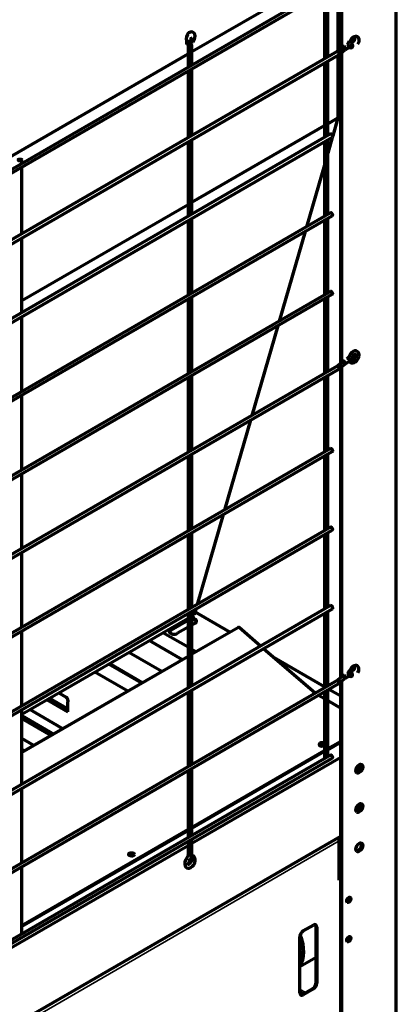
# Model space of a CAD drawing. Units: inches. Extents: x 0 to 8119, y 0 to 5791.
# Drawn here: x 4682 to 4878, y 1670 to 2181 of the extents above; entities that cross this region are included whole.
import ezdxf

# ---------------------------------------------------------------- set-up
doc = ezdxf.new("R2010")
doc.units = ezdxf.units.IN
doc.header["$MEASUREMENT"] = 0
doc.layers.add('1', color=7, linetype='Continuous', true_color=0xffffff)

msp = doc.modelspace()

# ---------------------------------------------------------------- linework, layer by layer
at = {"layer": '1', "color": 3, "linetype": 'Continuous', "lineweight": 70}
for p, q in [((4878.21, 1413.56), (4878.21, 2300.64)), ((4849.36, 2166.45), (4849.36, 2284.64)), ((4849.92, 2003.48), (4849.92, 2284.31)), ((4771.95, 2164.74), (4849.36, 2209.44)), ((4847.88, 2208.58), (4847.88, 2165.18)), ((4844.06, 2199.45), (4523.03, 2014.1)), ((4523.91, 2012.59), (4844.93, 2197.93)), ((4840.79, 2195.54), (4840.79, 2160.96)), ((4842.54, 2161.97), (4842.54, 2196.55)), ((4852.42, 2168.49), (4852.42, 2168.49)), ((4847.37, 2164.76), (4519.63, 1975.54)), ((4595.05, 2062.61), (4769.95, 2163.59)), ((4769.96, 2168), (4769.96, 2156.66)), ((4771.96, 2157.82), (4771.96, 2168)), ((4847.37, 2164.76), (4847.37, 2164.76)), ((4850.08, 2167.08), (4847.52, 2164.87)), ((4848.83, 2163.36), (4851.39, 2165.57)), ((4849.36, 2002.99), (4849.36, 2163.81)), ((4850.08, 2167.08), (4850.08, 2167.08)), ((4851.54, 2165.68), (4853.42, 2166.76)), ((4520.63, 1973.81), (4848.37, 2163.03)), ((4840.79, 2158.65), (4840.79, 2120.14)), ((4842.54, 2121.15), (4842.54, 2159.66)), ((4847.88, 2162.75), (4847.88, 2130.4)), ((4769.96, 2154.64), (4769.96, 2120.07)), ((4771.96, 2121.21), (4771.96, 2155.79)), ((4842.54, 2127.32), (4847.88, 2130.4)), ((4847.88, 2130.4), (4845.16, 2121.02)), ((4771.95, 2086.56), (4840.79, 2126.31)), ((4844, 2121.99), (4522.97, 1936.64)), ((4523.97, 1934.91), (4845, 2120.26)), ((4769.96, 2117.75), (4769.96, 2079.24)), ((4771.96, 2080.39), (4771.96, 2118.91)), ((4840.79, 2117.82), (4840.79, 2079.17)), ((4844.93, 2120.22), (4842.54, 2111.99)), ((4842.54, 2080.17), (4842.54, 2118.84)), ((4683.44, 2106.71), (4683.44, 2108.47)), ((4683.44, 2070.12), (4683.44, 2104.69)), ((4840.79, 2105.95), (4831.47, 2073.78)), ((4683.44, 2035.46), (4769.95, 2085.41)), ((4844.06, 2081.05), (4523.03, 1895.71)), ((4523.91, 1894.19), (4844.93, 2079.54)), ((4769.96, 2076.93), (4769.96, 2038.27)), ((4771.96, 2039.42), (4771.96, 2078.08)), ((4840.79, 2077.14), (4840.79, 2038.34)), ((4842.54, 2039.35), (4842.54, 2078.16)), ((4830.76, 2071.36), (4817.25, 2024.75)), ((4683.44, 2029.29), (4683.44, 2067.8)), ((4844.06, 2040.23), (4523.03, 1854.88)), ((4523.91, 1853.37), (4844.93, 2038.71)), ((4769.96, 2036.25), (4769.96, 1997.45)), ((4771.96, 1998.6), (4771.96, 2037.4)), ((4840.79, 2036.32), (4840.79, 1997.53)), ((4842.54, 1998.53), (4842.54, 2037.33)), ((4683.44, 1988.32), (4683.44, 2026.98)), ((4816.55, 2022.33), (4803.04, 1975.72)), ((4855.34, 2004.8), (4855.35, 2004.8)), ((4847.41, 2001.34), (4519.67, 1812.12)), ((4520.55, 1810.6), (4848.29, 1999.83)), ((4850.14, 2003.68), (4847.59, 2001.46)), ((4848.74, 2000.14), (4851.29, 2002.35)), ((4849.36, 1839.71), (4849.36, 2000.67)), ((4849.92, 1840.19), (4849.92, 2001.16)), ((4851.47, 2002.48), (4853.34, 2003.56)), ((4769.96, 1995.42), (4769.96, 1956.63)), ((4771.96, 1957.78), (4771.96, 1996.58)), ((4840.79, 1995.5), (4840.79, 1956.7)), ((4842.54, 1957.71), (4842.54, 1996.51)), ((4683.44, 1947.5), (4683.44, 1986.3)), ((4802.34, 1973.3), (4788.83, 1926.7)), ((4844.06, 1958.58), (4523.03, 1773.24)), ((4523.91, 1771.72), (4844.93, 1957.06)), ((4769.96, 1954.61), (4769.96, 1915.8)), ((4771.96, 1916.95), (4771.96, 1955.76)), ((4840.79, 1954.68), (4840.79, 1915.87)), ((4842.54, 1916.88), (4842.54, 1955.69)), ((4683.44, 1906.68), (4683.44, 1945.47)), ((4788.12, 1924.27), (4774.61, 1877.66)), ((4844.06, 1917.76), (4523.03, 1732.41)), ((4523.91, 1730.89), (4844.93, 1916.24)), ((4769.96, 1913.78), (4769.96, 1874.98)), ((4771.96, 1876.13), (4771.96, 1914.94)), ((4840.79, 1913.85), (4840.79, 1875.19)), ((4842.54, 1876.21), (4842.54, 1914.86)), ((4683.44, 1865.85), (4683.44, 1904.65)), ((4844, 1877.04), (4522.97, 1691.69)), ((4523.97, 1689.96), (4845, 1875.31)), ((4769.96, 1872.96), (4769.96, 1834.3)), ((4771.95, 1871.67), (4773.06, 1872.31)), ((4771.96, 1835.45), (4771.96, 1874.11)), ((4773.91, 1875.23), (4773.06, 1872.31)), ((4791.73, 1863.2), (4773.47, 1873.74)), ((4840.79, 1872.88), (4840.79, 1834.23)), ((4842.54, 1835.23), (4842.54, 1873.89)), ((4683.44, 1820.56), (4769.95, 1870.51)), ((4760.9, 1864.67), (4769.96, 1869.9)), ((4769.96, 1869.25), (4760.9, 1864.02)), ((4773.63, 1867.94), (4771.96, 1866.97)), ((4683.44, 1825.02), (4683.44, 1863.83)), ((4769.96, 1855.36), (4756.83, 1862.94)), ((4769.96, 1865.82), (4764.43, 1862.63)), ((4796.12, 1865.73), (4771.95, 1851.77)), ((4807.61, 1856.03), (4796.52, 1865.63)), ((4766.98, 1848.91), (4749.76, 1858.86)), ((4756.37, 1842.79), (4739.15, 1852.73)), ((4774.05, 1852.99), (4771.96, 1854.2)), ((4835.98, 1831.49), (4809.21, 1854.65)), ((4769.95, 1850.62), (4683.43, 1800.67)), ((4745.77, 1836.66), (4728.54, 1846.61)), ((4746.33, 1836.99), (4729.11, 1846.94)), ((4840.79, 1834.88), (4814.57, 1850.01)), ((4738.7, 1832.58), (4721.47, 1842.53)), ((4852.48, 1841.79), (4852.48, 1841.79)), ((4847.43, 1838.05), (4519.69, 1648.83)), ((4520.56, 1647.31), (4848.3, 1836.54)), ((4847.43, 1838.05), (4847.43, 1838.05)), ((4850.16, 1840.39), (4847.6, 1838.18)), ((4848.75, 1836.85), (4851.3, 1839.06)), ((4849.36, 1397.55), (4849.36, 1837.39)), ((4849.92, 1397.23), (4849.92, 1837.87)), ((4850.16, 1840.39), (4850.16, 1840.39)), ((4851.48, 1839.19), (4853.36, 1840.27)), ((4706.66, 1829.35), (4702.66, 1831.66)), ((4769.96, 1831.99), (4769.96, 1793.33)), ((4771.96, 1794.48), (4771.96, 1833.14)), ((4835.99, 1831.48), (4836.02, 1831.46)), ((4840.79, 1832.2), (4840.79, 1797.48)), ((4842.54, 1798.49), (4842.54, 1833.21)), ((4849.35, 1829.93), (4843.1, 1833.54)), ((4696.62, 1828.17), (4707.51, 1821.89)), ((4696.97, 1828.38), (4707.51, 1822.29)), ((4697.89, 1828.91), (4707.51, 1823.36)), ((4707.51, 1821.89), (4707.51, 1826.78)), ((4837.77, 1830.45), (4840.79, 1828.71)), ((4842.54, 1827.7), (4849.36, 1823.76)), ((4683.44, 1784.35), (4683.44, 1823.01)), ((4704.86, 1813.04), (4687.63, 1822.99)), ((4683.44, 1819.9), (4700.09, 1810.29)), ((4683.44, 1818.84), (4699.17, 1809.76)), ((4683.44, 1818.43), (4698.82, 1809.55)), ((4689.84, 1804.37), (4683.44, 1808.06)), ((4849.35, 1806.53), (4842.54, 1802.6)), ((4842.54, 1802.19), (4849.35, 1806.12)), ((4683.44, 1802.55), (4685.07, 1801.61)), ((4683.44, 1801.49), (4684.15, 1801.08)), ((4683.44, 1801.08), (4683.79, 1800.88)), ((4840.78, 1801.58), (4771.95, 1761.85)), ((4771.95, 1761.44), (4840.78, 1801.18)), ((4844.06, 1799.36), (4523.03, 1614.02)), ((4523.91, 1612.5), (4844.93, 1797.85)), ((4849.36, 1798.15), (4771.95, 1753.45)), ((4769.96, 1791.31), (4769.96, 1756.58)), ((4771.96, 1757.74), (4771.96, 1792.46)), ((4858.5, 1791.6), (4857.21, 1790.86)), ((4857.23, 1791.85), (4858.07, 1791.36)), ((4857.47, 1790.36), (4859.06, 1791.28)), ((4859.63, 1794.52), (4858.5, 1791.6)), ((4858.5, 1791.6), (4859.06, 1791.28)), ((4859.06, 1791.28), (4860.11, 1793.99)), ((4859.49, 1794.17), (4859.35, 1794.53)), ((4859.59, 1794.58), (4859.63, 1794.52)), ((4859.63, 1794.52), (4860.03, 1794.29)), ((4683.44, 1743.38), (4683.44, 1782.04)), ((4858.5, 1771.19), (4857.21, 1770.45)), ((4857.47, 1769.95), (4859.06, 1770.87)), ((4857.7, 1772.64), (4859.06, 1772.64)), ((4859.63, 1774.11), (4858.5, 1771.19)), ((4858.5, 1771.19), (4859.06, 1770.87)), ((4859.06, 1770.87), (4860.11, 1773.57)), ((4859.33, 1774.11), (4859.63, 1774.11)), ((4859.59, 1774.17), (4859.63, 1774.11)), ((4859.63, 1774.11), (4860.03, 1773.88)), ((4769.95, 1760.69), (4683.43, 1710.74)), ((4683.43, 1710.33), (4769.95, 1760.28)), ((4144.8, 1350.54), (4849.36, 1757.32)), ((4769.96, 1754.56), (4769.96, 1747.66)), ((4771.96, 1747.66), (4771.96, 1755.72)), ((4847.8, 1755.99), (4847.43, 1756.21)), ((4848.51, 1734.36), (4848.51, 1754.77)), ((4769.95, 1752.3), (4595.04, 1651.32)), ((4683.44, 1706.64), (4683.44, 1741.35)), ((4849.36, 1735.26), (4848.51, 1734.77)), ((4849.36, 1734.85), (4848.51, 1734.36)), ((4829.77, 1708.03), (4835.07, 1711.09)), ((4836.49, 1681.2), (4836.49, 1710.27)), ((4836.84, 1710.07), (4836.84, 1681)), ((4828, 1675.9), (4828, 1704.96)), ((4828, 1689.59), (4836.49, 1694.49)), ((4829.42, 1675.08), (4834.72, 1678.14)), ((4835.07, 1677.94), (4829.77, 1674.88)), ((4829.57, 1676.43), (4829.74, 1676.33))]:
    msp.add_line(p, q, dxfattribs=at)
at = {"layer": '1', "color": 3, "linetype": 'Continuous', "lineweight": 35}
for p, q in [((4855.49, 2006.12), (4855.49, 2006.12)), ((4760.9, 1864.67), (4760.9, 1864.02)), ((4796.52, 1865.63), (4771.95, 1851.44)), ((4769.95, 1850.28), (4683.44, 1800.34)), ((4702.63, 1831.64), (4706.86, 1829.21)), ((4835.98, 1831.49), (4771.95, 1794.53)), ((4771.95, 1794.51), (4835.99, 1831.48)), ((4687.61, 1822.97), (4704.83, 1813.02)), ((4683.44, 1808.02), (4689.81, 1804.35)), ((4769.95, 1793.37), (4683.43, 1743.42)), ((4683.44, 1743.4), (4769.95, 1793.35)), ((4847.8, 1755.99), (4522.53, 1568.2)), ((4523.24, 1566.98), (4848.51, 1754.77)), ((4769.19, 1745.66), (4769.19, 1745.66)), ((4769.96, 1747.66), (4769.96, 1747.66)), ((4836.84, 1710.07), (4836.49, 1710.27)), ((4835.07, 1677.94), (4834.72, 1678.14)), ((4836.49, 1681.2), (4836.84, 1681)), ((4829.42, 1675.08), (4829.77, 1674.88))]:
    msp.add_line(p, q, dxfattribs=at)
at = {"layer": '1', "color": 3, "linetype": 'Continuous', "lineweight": 70}
for points in [[(4770.51, 2174.68), (4770.05, 2174.31), (4769.62, 2173.71), (4769.14, 2172.46), (4769.02, 2171.4), (4769.14, 2170.42), (4769.51, 2169.65), (4770.09, 2169.25), (4770.76, 2169.32)], [(4772.61, 2169.84), (4773.19, 2170.79), (4773.54, 2171.89), (4773.61, 2172.98), (4773.45, 2173.72), (4773.13, 2174.33), (4772.66, 2174.76), (4772.06, 2174.99), (4771.13, 2174.93), (4770.19, 2174.46)], [(4769.84, 2168.49), (4771.02, 2168.45), (4771.67, 2168.37)], [(4769.96, 2168), (4769.97, 2167.97), (4769.99, 2167.95), (4770.1, 2167.9), (4770.5, 2167.89), (4770.86, 2168.04), (4771.17, 2168.34), (4771.36, 2168.75), (4771.39, 2169.21), (4771.25, 2169.66), (4770.97, 2170.05), (4770.13, 2170.47)], [(4772.19, 2171.98), (4771.52, 2171.56), (4771.05, 2171.1)], [(4853.77, 2170.17), (4853.23, 2169.11), (4852.8, 2168.5)], [(4853.05, 2166.75), (4853.93, 2167.26), (4854.72, 2167.99), (4855.61, 2169.39)], [(4858.28, 2168.67), (4858.85, 2169.88), (4858.87, 2171.14), (4858.55, 2171.91), (4858.02, 2172.43), (4857.51, 2172.63), (4856.95, 2172.66), (4856.36, 2172.52), (4855.77, 2172.22), (4854.75, 2171.24), (4854.12, 2169.87)], [(4855.14, 2169.92), (4855.06, 2170.12), (4855.01, 2170.28)], [(4858.4, 2171), (4858.35, 2171.04), (4858.3, 2171.07)], [(4848, 2163.01), (4848.49, 2163.13), (4848.82, 2163.35)], [(4850.55, 2167.41), (4850.54, 2167.41), (4850.54, 2167.4), (4850.55, 2167.39)], [(4853.88, 2006.8), (4853.16, 2005.66), (4852.47, 2005.08)], [(4853.34, 2003.56), (4854.06, 2004.09), (4854.71, 2004.79), (4855.49, 2006.12)], [(4853.92, 2003.79), (4854.38, 2003.34), (4854.96, 2003.09), (4855.61, 2003.06), (4856.24, 2003.22), (4857.04, 2003.7), (4857.75, 2004.41), (4858.31, 2005.29), (4858.67, 2006.25), (4858.81, 2007.2), (4858.67, 2008.09), (4858.37, 2008.66), (4857.9, 2009.09), (4857.3, 2009.32), (4856.65, 2009.33), (4855.81, 2009.05), (4855.04, 2008.48), (4854.38, 2007.72), (4853.88, 2006.8)], [(4856.97, 2007.61), (4856.98, 2007.61), (4856.98, 2007.61), (4857, 2007.57), (4857.02, 2007.51), (4857.06, 2007.21), (4856.99, 2006.75), (4856.66, 2005.92), (4856.32, 2005.44), (4855.95, 2005.07), (4855.45, 2004.8), (4855.38, 2004.79), (4855.35, 2004.79), (4855.35, 2004.79), (4855.35, 2004.79)], [(4855.49, 2006.12), (4855.81, 2006.7), (4856.22, 2007.19), (4856.56, 2007.46), (4856.83, 2007.58), (4856.97, 2007.61), (4856.98, 2007.61), (4856.98, 2007.61), (4856.98, 2007.61), (4856.98, 2007.61)], [(4848.64, 2000.08), (4848.77, 2000.19), (4848.79, 2000.4), (4848.62, 2000.8), (4848.25, 2001.17), (4847.8, 2001.38), (4847.41, 2001.34)], [(4848.29, 1999.83), (4848.58, 2000.28), (4848.52, 2000.93), (4848.14, 2001.44), (4847.69, 2001.53)], [(4851.46, 2002.48), (4851.57, 2002.62), (4851.59, 2002.86), (4851.31, 2003.45), (4850.73, 2003.81), (4850.15, 2003.68)], [(4851.28, 2002.35), (4851.49, 2002.83), (4851.31, 2003.45), (4850.92, 2003.91), (4850.73, 2004), (4850.59, 2003.99)], [(4853.88, 1843.52), (4853.31, 1842.42), (4852.81, 1841.79)], [(4853.03, 1840.26), (4853.87, 1840.77), (4854.63, 1841.48), (4855.5, 1842.84)], [(4858.19, 1842.12), (4858.73, 1843.3), (4858.75, 1844.5), (4858.45, 1845.24), (4857.94, 1845.73), (4857.46, 1845.92), (4856.93, 1845.95), (4856.36, 1845.81), (4855.8, 1845.53), (4854.81, 1844.57), (4854.19, 1843.26)], [(4855.19, 1843.1), (4855.1, 1843.34), (4855.04, 1843.54)], [(4858.31, 1844.45), (4858.25, 1844.5), (4858.2, 1844.54)], [(4847.98, 1836.53), (4848.43, 1836.65), (4848.74, 1836.85)], [(4850.61, 1840.7), (4850.6, 1840.7), (4850.6, 1840.68), (4850.61, 1840.65)], [(4851.29, 1839.1), (4851.4, 1839.15), (4851.48, 1839.19)], [(4769.19, 1745.66), (4768.64, 1744.73), (4768.29, 1743.74), (4768.19, 1742.75), (4768.38, 1741.84), (4768.73, 1741.26), (4769.26, 1740.84), (4769.91, 1740.63), (4770.59, 1740.66), (4771.46, 1741), (4772.26, 1741.61), (4772.92, 1742.44), (4773.42, 1743.39), (4773.69, 1744.39), (4773.69, 1745.36), (4773.5, 1746.03), (4773.13, 1746.6), (4772.58, 1747), (4771.93, 1747.17)], [(4769.96, 1747.66), (4769.9, 1747.15), (4769.71, 1746.56), (4769.19, 1745.66)], [(4771.71, 1745.12), (4771.68, 1744.56), (4771.4, 1743.79), (4770.91, 1743.09), (4770.39, 1742.69), (4770.17, 1742.62), (4770.16, 1742.62), (4770.16, 1742.62), (4770.16, 1742.62), (4770.16, 1742.62), (4770.16, 1742.62), (4770.16, 1742.62), (4770.16, 1742.62), (4770.16, 1742.62), (4770.16, 1742.62), (4770.16, 1742.62), (4770.17, 1742.62), (4770.17, 1742.62), (4770.18, 1742.61), (4770.22, 1742.59), (4770.24, 1742.57), (4770.24, 1742.57), (4770.24, 1742.57), (4770.24, 1742.57), (4770.24, 1742.57), (4770.24, 1742.57), (4770.24, 1742.57), (4770.24, 1742.57), (4770.24, 1742.58), (4770.22, 1742.62), (4770.19, 1742.77), (4770.23, 1743.26), (4770.44, 1743.87), (4770.79, 1744.45)], [(4770.79, 1744.45), (4771.33, 1745.3), (4771.71, 1746.22), (4771.96, 1747.66)]]:
    msp.add_lwpolyline(points, dxfattribs=at)
for centre, major_axis, ratio, start_param, end_param in [((4525.04, 2260.46), (-178, 0), 0.57735, 1.845293, 2.899101), ((4769.98, 2169.48), (-0.172, -0.985), 0.798819, 4.337335, 5.998452), ((4769.98, 2169.48), (-0.172, -0.985), 0.798819, 5.998452, 6.283185), ((4769.98, 2169.48), (-0.172, -0.985), 0.798819, 0, 3.171706), ((4770.96, 2168), (-1, 0), 0.57735, 0.785398, 4.3837), ((4771.83, 2170.47), (0.779, -0.627), 0.211325, 3.119467, 5.344303), ((4771.83, 2170.47), (0.779, -0.627), 0.211325, 0, 3.090996), ((4771.83, 2170.47), (0.779, -0.627), 0.211325, 5.344303, 6.283185), ((4852.92, 2167.63), (-0.5, 0.866), 0.57735, 5.497787, 6.283185), ((4852.92, 2167.63), (-0.5, 0.866), 0.57735, 3.141494, 5.497787), ((4854.69, 2169.78), (-0.92, 0.391), 0.168982, 0.063352, 0.944961), ((4854.62, 2167.61), (-0.818, -0.575), 0.788675, 0.350879, 3.729662), ((4854.69, 2169.78), (-0.92, 0.391), 0.168982, 0.944961, 3.161159), ((4855.19, 2171.24), (0.55, 0.953), 0.57735, 3.708257, 5.497787), ((4855.19, 2171.24), (0.55, 0.953), 0.57735, 5.497787, 5.743126), ((4770.96, 2168), (-1, 0), 0.57735, 0.009916, 0.785398), ((4847.87, 2163.89), (-0.5, 0.866), 0.57735, 5.497787, 6.283185), ((4848.18, 2164.11), (-0.655, 0.756), 0.679366, 5.377585, 6.266558), ((4847.87, 2163.89), (-0.5, 0.866), 0.57735, 3.141494, 5.497787), ((4848.18, 2164.11), (-0.655, 0.756), 0.679366, 3.123001, 5.377585), ((4850.73, 2166.33), (-0.655, 0.756), 0.679366, 5.377585, 6.283185), ((4851.04, 2166.54), (-0.5, 0.866), 0.57735, 5.497787, 6.273564), ((4850.73, 2166.33), (-0.655, 0.756), 0.679366, 3.141556, 5.377585), ((4851.04, 2166.54), (-0.5, 0.866), 0.57735, 3.131284, 5.497787), ((4854.62, 2167.61), (-0.818, -0.575), 0.788675, 6.246176, 6.283185), ((4854.62, 2167.61), (-0.818, -0.575), 0.788675, 0, 0.350879), ((4844.5, 2121.12), (-0.5, 0.866), 0.57735, 3.141691, 6.283185), ((4844.5, 2080.3), (-0.437, 0.758), 0.57735, 3.141593, 6.283185), ((4844.5, 2039.47), (-0.437, 0.758), 0.57735, 3.141593, 6.283185), ((4854.63, 2004.3), (0.716, 0.503), 0.788675, 3.141988, 6.283185), ((4854.63, 2004.3), (0.716, 0.503), 0.788675, 0, 0.350879), ((4847.85, 2000.58), (0.437, -0.758), 0.57735, 0.000098, 3.141494), ((4848.16, 2000.8), (0.573, -0.661), 0.679366, 0.000062, 3.324849), ((4848.16, 2000.8), (0.573, -0.661), 0.679366, 5.85226, 6.112914), ((4850.72, 2003.01), (0.573, -0.661), 0.679366, 0.000062, 3.117013), ((4851.03, 2003.23), (0.437, -0.758), 0.57735, 0, 3.120878), ((4851.03, 2003.23), (0.437, -0.758), 0.57735, 6.086541, 6.283185), ((4844.5, 1957.82), (-0.437, 0.758), 0.57735, 3.141593, 6.283185), ((4844.5, 1917), (-0.437, 0.758), 0.57735, 3.141593, 6.283185), ((4844.5, 1876.17), (-0.5, 0.866), 0.57735, 3.141691, 6.283185), ((4771.86, 1868.96), (2.5, 0), 0.57735, 5.497787, 7.814564), ((4771.86, 1868.3), (-2.5, 0), 0.57735, 3.369849, 4.672972), ((4762.67, 1863.65), (2.5, 0), 0.57735, 2.356194, 5.497787), ((4762.67, 1863), (-2.5, 0), 0.57735, 5.497787, 6.054978), ((4796.42, 1865.21), (0.3, -0.52), 0.57735, 2.111848, 3.141584), ((4852.92, 1841.03), (-0.437, 0.758), 0.57735, 5.497787, 6.283185), ((4852.92, 1841.03), (-0.437, 0.758), 0.57735, 3.141494, 5.497787), ((4854.69, 1843.18), (-0.805, 0.342), 0.168982, 0.036648, 0.944961), ((4854.62, 1841.01), (-0.716, -0.503), 0.788675, 0.350879, 3.938676), ((4854.69, 1843.18), (-0.805, 0.342), 0.168982, 0.944961, 3.161159), ((4855.19, 1844.65), (0.55, 0.953), 0.57735, 3.705509, 5.497787), ((4855.19, 1844.65), (0.55, 0.953), 0.57735, 5.497787, 5.743126), ((4847.87, 1837.29), (-0.437, 0.758), 0.57735, 5.497787, 6.283185), ((4848.18, 1837.51), (-0.573, 0.661), 0.679366, 5.377585, 6.268423), ((4847.87, 1837.29), (-0.437, 0.758), 0.57735, 3.141494, 5.497787), ((4848.18, 1837.51), (-0.573, 0.661), 0.679366, 3.12418, 5.377585), ((4850.73, 1839.73), (-0.573, 0.661), 0.679366, 5.377585, 6.283185), ((4851.04, 1839.95), (-0.437, 0.758), 0.57735, 5.497787, 6.274742), ((4850.73, 1839.73), (-0.573, 0.661), 0.679366, 3.141556, 5.377585), ((4851.04, 1839.95), (-0.437, 0.758), 0.57735, 3.132855, 5.497787), ((4854.62, 1841.01), (-0.716, -0.503), 0.788675, 5.937515, 6.283185), ((4854.62, 1841.01), (-0.716, -0.503), 0.788675, 0, 0.350879), ((4835.99, 1831.56), (-0.05, 0.0866), 0.57735, 2.111848, 2.356194), ((4706.66, 1827.85), (-0.42, 1.58), 0.517638, 3.83994, 5.805527), ((4839.53, 1804.94), (1.5, 0), 0.57735, 2.356194, 5.714557), ((4839.37, 1804.63), (1.1, 0), 0.57735, 0, 3.464489), ((4839.53, 1804.94), (1.5, 0), 0.57735, 0.56853, 2.356194), ((4839.53, 1804.54), (1.5, 0), 0.57735, 0.56853, 2.356194), ((4839.53, 1804.54), (1.5, 0), 0.57735, 2.356194, 2.903715), ((4839.37, 1803.97), (-1.1, 0), 0.57735, 3.68175, 5.680589), ((4839.37, 1804.63), (1.1, 0), 0.57735, 5.395096, 5.497787), ((4839.37, 1804.63), (1.1, 0), 0.57735, 5.497787, 6.283185), ((4844.5, 1798.61), (-0.437, 0.758), 0.57735, 3.141691, 6.283087), ((4858.37, 1792.63), (-1.25, -2.17), 0.57735, 0.228158, 2.356194), ((4858.37, 1793.82), (1.25, -2.17), 0.57735, 4.959691, 5.588304), ((4858.94, 1794.15), (1.25, -2.17), 0.57735, 4.804968, 5.385868), ((4858.37, 1792.63), (-1.25, -2.17), 0.57735, 2.356194, 2.913434), ((4858.37, 1772.22), (-1.25, -2.17), 0.57735, 0.228158, 2.356194), ((4858.94, 1773.73), (1.25, -2.17), 0.57735, 4.804968, 4.889693), ((4858.37, 1772.22), (-1.25, -2.17), 0.57735, 2.356194, 2.913434), ((4847.8, 1755.18), (0.5, -0.866), 0.57735, 0.785398, 2.356194), ((4849.25, 1752.3), (0.525, -0.909), 0.57735, 2.212859, 5.641122), ((4849.6, 1752.5), (0.525, -0.909), 0.57735, 3.485106, 5.157906), ((4858.37, 1751.81), (1.25, 2.17), 0.57735, 3.369751, 5.497787), ((4858.37, 1751.81), (1.25, 2.17), 0.57735, 5.497787, 6.055027), ((4740.53, 1747.38), (1.5, 0), 0.57735, 2.356194, 2.903715), ((4740.37, 1747.47), (1.1, 0), 0.57735, 0, 3.464293), ((4740.53, 1747.38), (1.5, 0), 0.57735, 0.237877, 2.356194), ((4740.37, 1746.82), (-1.1, 0), 0.57735, 3.68175, 5.680589), ((4740.37, 1747.47), (1.1, 0), 0.57735, 5.395293, 5.497787), ((4740.37, 1747.47), (1.1, 0), 0.57735, 5.497787, 6.283185), ((4770.25, 1744.31), (0.55, 0.953), 0.57735, 3.978533, 5.497787), ((4771.84, 1746.18), (0.089, 0.996), 0.788675, 2.577281, 5.932306), ((4771.84, 1746.18), (0.089, 0.996), 0.788675, 5.932306, 6.281906), ((4852.75, 1724.56), (-0.5, -0.866), 0.57735, 0.26841, 2.873183), ((4852.4, 1724.76), (-0.5, -0.866), 0.57735, 0.872676, 2.269015), ((4852.89, 1724.48), (-0.75, -1.3), 0.57735, 0.386612, 2.356194), ((4852.89, 1724.48), (-0.75, -1.3), 0.57735, 2.356194, 2.75498), ((4835.07, 1709.05), (-1.25, -2.17), 0.57735, 2.356194, 3.926991), ((4834.72, 1709.25), (1.25, 2.17), 0.57735, 5.497787, 6.141298), ((4829.77, 1705.98), (-1.25, -2.17), 0.57735, 3.926991, 5.497787), ((4816.63, 1705.05), (-9.54, 16.52), 0.57735, 3.359742, 4.456452), ((4816.63, 1705.05), (-8.79, 15.22), 0.57735, 3.5126, 4.341293), ((4852.89, 1704.07), (0.75, 1.3), 0.57735, 3.528205, 5.497787), ((4852.89, 1704.07), (0.75, 1.3), 0.57735, 5.497787, 5.896573), ((4829.28, 1712.36), (7.75, -13.42), 0.57735, 5.380566, 5.466077), ((4829.28, 1712.36), (8.5, -14.72), 0.57735, 5.391071, 5.477367), ((4834.72, 1680.18), (1.25, 2.17), 0.57735, 3.926991, 5.497787), ((4835.07, 1679.98), (-1.25, -2.17), 0.57735, 0.785398, 2.356194), ((4829.57, 1712.52), (22.1, -38.28), 0.57735, 5.447777, 5.533484), ((4829.77, 1676.92), (-1.25, -2.17), 0.57735, 5.497787, 7.068583), ((4829.42, 1677.12), (1.25, 2.17), 0.57735, 3.28348, 3.926991), ((4829.74, 1712.62), (-22.23, 38.49), 0.57735, 2.356254, 2.385902)]:
    msp.add_ellipse(centre, major_axis=major_axis, ratio=ratio, start_param=start_param, end_param=end_param, dxfattribs=at)
for centre, major_axis in [((4855.76, 2170.92), (-0.55, -0.953)), ((4682.57, 2108.47), (0.875, 0)), ((4855.76, 1844.32), (-0.55, -0.953)), ((4858.94, 1792.31), (-1.25, -2.17)), ((4858.94, 1771.9), (-1.25, -2.17)), ((4858.94, 1751.48), (-1.25, -2.17)), ((4740.53, 1747.79), (1.5, 0)), ((4853.46, 1724.15), (-0.75, -1.3)), ((4853.46, 1703.74), (-0.75, -1.3))]:
    msp.add_ellipse(centre, major_axis=major_axis, ratio=0.57735, dxfattribs=at)
at = {"layer": '1', "color": 3, "linetype": 'Continuous', "lineweight": 35}
for centre, major_axis, ratio, start_param, end_param in [((4852.9, 2004.32), (0.437, -0.758), 0.57735, 0.000098, 3.141494), ((4854.68, 2006.46), (0.805, -0.342), 0.168982, 3.192182, 6.283185), ((4769.99, 1745.05), (-0.799, 0.601), 0.168982, 5.338224, 6.283185), ((4769.99, 1745.05), (-0.799, 0.601), 0.168982, 3.139109, 5.338224), ((4770.96, 1747.66), (-1, 0), 0.57735, 0, 0.785398), ((4770.96, 1747.66), (-1, 0), 0.57735, 0.785398, 3.141691)]:
    msp.add_ellipse(centre, major_axis=major_axis, ratio=ratio, start_param=start_param, end_param=end_param, dxfattribs=at)

doc.saveas('drawing.dxf')
